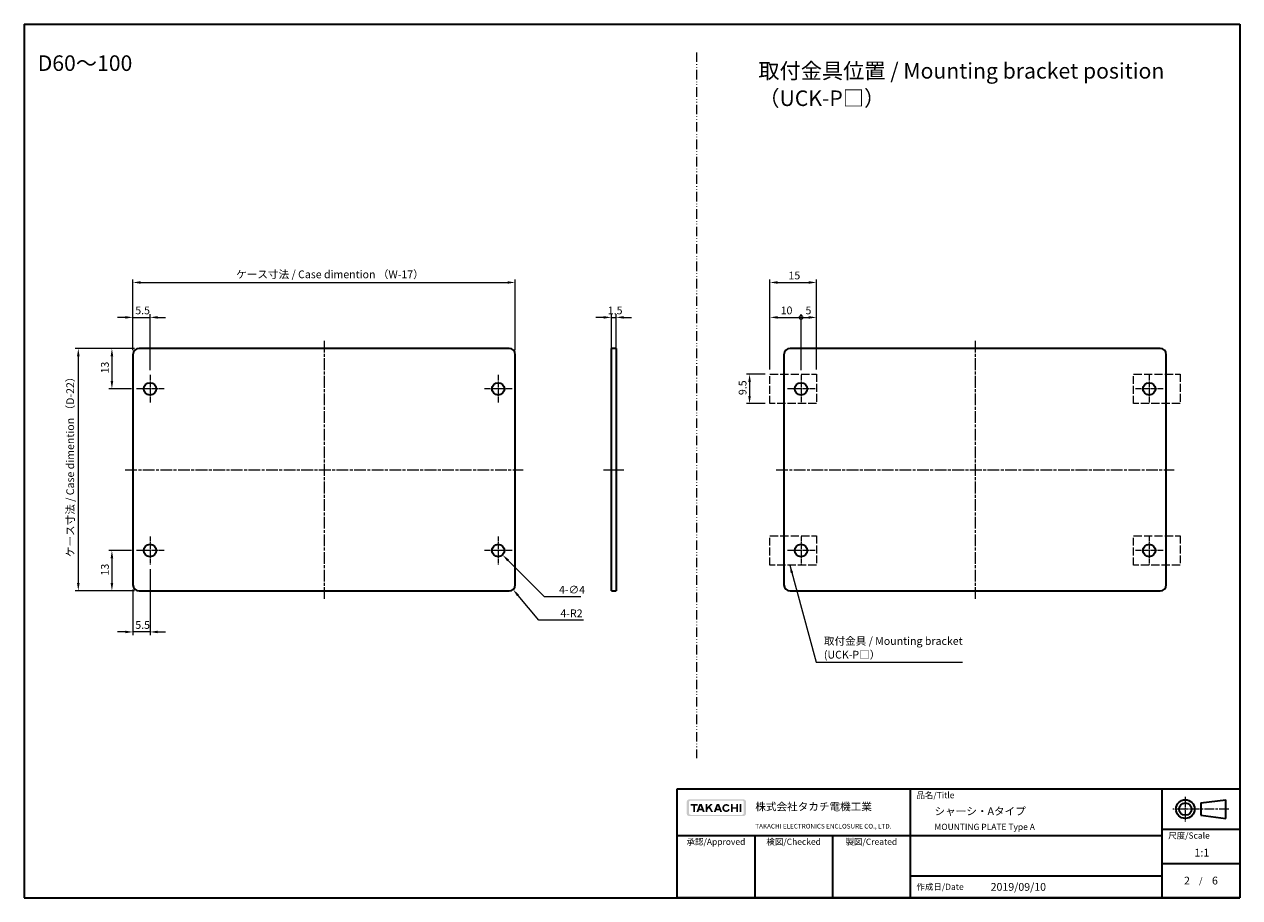
# Model space of a CAD drawing. Units: millimetres. Extents: x 10 to 2862, y 5 to 708.
# Drawn here: x 280 to 671, y 5 to 286 of the extents above; entities that cross this region are included whole.
import ezdxf
from ezdxf.enums import TextEntityAlignment as Align

# ---------------------------------------------------------------- set-up
doc = ezdxf.new("R2010")
doc.units = ezdxf.units.MM
doc.header["$LTSCALE"] = 0.6666666666666666
for name, pattern in [('CHAIN', [0.35429999999999995, 0.2362, -0.0295, 0.0591, -0.0295]), ('DASH_DOUBLE_DOT', [0.43979999999999997, 0.24, -0.06, 0.0098, -0.06, 0.01, -0.06]), ('DASHED', [0.2067, 0.1654, -0.0413])]:
    doc.linetypes.add(name, pattern=pattern)
doc.layers.get('Defpoints').update_dxf_attribs({"lineweight": 25})
for name, color, linetype, lineweight in [('Border (ISO)', 7, 'Continuous', 35), ('Center Mark (ISO)', 131, 'Continuous', 18), ('Centerline (ISO)', 131, 'Continuous', 18), ('Dimension (ISO)', 7, 'Continuous', 18), ('Dimension (ISO) @ 1', 7, 'Continuous', 18), ('Hatch (ISO)', 1, 'Continuous', 18), ('Sketch Geometry (ISO)', 7, 'Continuous', 18), ('Symbol (ISO) @ 1', 7, 'Continuous', 18), ('Title (ISO)', 7, 'Continuous', 35), ('Visible (ISO)', 7, 'Continuous', 35)]:
    doc.layers.add(name, color=color, linetype=linetype, lineweight=lineweight)
doc.styles.add('Note Text (TK)', font='txt')
doc.styles.add('文字スタイル67', font='arial.ttf')
doc.dimstyles.new('Default - Method 1b (TK)', dxfattribs={"dimscale": 0.6666666666666666, "dimtxt": 2.5, "dimasz": 2.5, "dimexe": 1, "dimexo": 1.499999999999999, "dimgap": 1, "dimtad": 1, "dimtoh": 1, "dimrnd": 1e-08, "dimdsep": 46, "dimtxsty": 'Note Text (TK)', "dimcen": 0.09, "dimdle": 5, "dimclrd": 100, "dimclre": 100, "dimclrt": 7, "dimadec": 1, "dimazin": 1, "dimtfac": 1, "dimtmove": 0, "dimatfit": 3, "dimfxl": 1, "dimtolj": 1, "dimlwd": -1, "dimlwe": -1, "dimarcsym": 0})
doc.dimstyles.new('Default - Method 1b (TK)$7', dxfattribs={"dimscale": 0.6666666666666666, "dimtxt": 2.5, "dimasz": 2.5, "dimexe": 1, "dimexo": 1.499999999999999, "dimgap": 1, "dimtad": 1, "dimtoh": 1, "dimrnd": 1e-08, "dimdsep": 46, "dimtxsty": 'Note Text (TK)', "dimcen": 0.09, "dimdle": 5, "dimclrd": 100, "dimclre": 100, "dimclrt": 7, "dimadec": 1, "dimazin": 1, "dimtfac": 1, "dimtmove": 0, "dimatfit": 3, "dimfxl": 1, "dimtolj": 1, "dimlwd": -1, "dimlwe": -1, "dimarcsym": 0})

# ---------------------------------------------------------------- blocks, each defined once
blk = doc.blocks.new('図面枠 tk図枠')
at = {"layer": 'Border (ISO)'}
for p, q in [((14.49999999999999, 289), (405.4999999999999, 289)), ((14.49999999999999, 289), (14.50000000000001, 8.000000000000007)), ((405.4999999999999, 289), (405.4999999999999, 8.000000000000007)), ((14.50000000000001, 8.000000000000007), (405.4999999999999, 8.000000000000007))]:
    blk.add_line(p, q, dxfattribs=at)
blk = doc.blocks.new('表題欄 tk表題欄')
at = {"layer": 'Hatch (ISO)'}
h = blk.add_hatch(color=256, dxfattribs=at)
edge = h.paths.add_edge_path(flags=0)
edge.add_arc((95.57537688673352, 236.2990653650367), 0.5958259999999996, 269.9999999999897, 360)
edge.add_line((96.17120288673351, 236.2990653650368), (96.17120288673348, 239.7107813650365))
edge.add_arc((95.5753768867335, 239.7107813650366), 0.5958259999999996, 0, 90.0000000000068)
edge.add_line((95.57537688673342, 240.3066073650366), (79.13710888673356, 240.3066073650366))
edge.add_arc((79.13710888673353, 239.7107813650366), 0.5958259999999996, 89.99999999999744, 180)
edge.add_line((78.54128288673353, 239.7107813650365), (78.54128288673331, 236.2990653650368))
edge.add_arc((79.13710888673332, 236.2990653650365), 0.5958259999999996, 180, 270.0000000000231)
edge.add_line((79.13710888673356, 235.7032393650365), (95.57537688673342, 235.7032393650367))
edge = h.paths.add_edge_path()
edge.add_line((77.83935088673357, 239.9556413650366), (77.83935088673357, 236.0542053650368))
edge.add_arc((78.54128288673346, 236.0542053650367), 0.7019319999998935, 180, 270.0000000000087)
edge.add_line((78.54128288673357, 235.3522733650368), (96.17120288673352, 235.3522733650368))
edge.add_arc((96.17120288673351, 236.0542053650367), 0.7019319999998921, 270, 360)
edge.add_line((96.8731348867334, 236.0542053650368), (96.87313488673352, 239.9556413650366))
edge.add_arc((96.1712028867336, 239.9556413650367), 0.7019319999998921, 0, 90.00000000000873)
edge.add_line((96.17120288673348, 240.6575733650367), (78.54128288673357, 240.6575733650366))
edge.add_arc((78.54128288673357, 239.9556413650366), 0.7019319999999984, 90, 180)
for points in [[(79.07181288673355, 239.1476033650369), (79.07181288673355, 238.6578833650367), (79.92066088673353, 238.6578833650367), (79.92066088673353, 236.6581933650368), (80.50832488673353, 236.6581933650368), (80.50832488673353, 238.6578833650367), (81.35717288673355, 238.6578833650367), (81.35717288673355, 239.1476033650369)], [(85.68407849525303, 236.6581933650368), (84.9434673993943, 237.8918698287545), (84.41792288673358, 237.3246628822781), (84.41792288673358, 236.6581933650368), (83.89555488673355, 236.6581933650368), (83.89555488673355, 239.1476033650369), (84.41792288673358, 239.1476033650369), (84.41792288673358, 238.0993979968839), (85.38913556809511, 239.1476033650369), (86.10696490847272, 239.1476033650369), (85.31925422435492, 238.2974470774499), (86.30334488673353, 236.6581933650368)], [(92.09142939614459, 239.1476033650369), (92.09142939614459, 236.6581933650368), (92.60971639614465, 236.6581933650368), (92.60971639614465, 237.6580383650368), (93.76872039614462, 237.6580383650368), (93.76872039614462, 236.6581933650368), (94.28700739614459, 236.6581933650368), (94.28700739614459, 239.1476033650369), (93.76872039614462, 239.1476033650369), (93.76872039614462, 238.1477583650367), (92.60971639614465, 238.1477583650367), (92.60971639614465, 239.1476033650369)], [(94.84202339614467, 239.1476033650369), (94.84202339614467, 236.6581933650368), (95.36439139614473, 236.6581933650368), (95.36439139614473, 239.1476033650369)]]:
    blk.add_hatch(color=256, dxfattribs=at).paths.add_polyline_path(points)
h = blk.add_hatch(color=256, dxfattribs=at)
h.paths.add_polyline_path([(82.59020695886475, 237.7110913650368), (81.95242681460243, 237.7110913650368), (82.27131688673356, 238.5794973650367)], flags=0)
h.paths.add_polyline_path([(82.77903014574996, 237.1968853650368), (81.76360362771717, 237.1968853650368), (81.56578886050404, 236.6581933650368), (80.94907288673355, 236.6581933650368), (81.86321688673357, 239.1476033650369), (82.67941688673353, 239.1476033650369), (83.59356088673351, 236.6581933650368), (82.97684491296302, 236.6581933650368)])
h = blk.add_hatch(color=256, dxfattribs=at)
h.paths.add_polyline_path([(87.52707281460246, 237.7110913650368), (88.16485295886469, 237.7110913650368), (87.84596288673359, 238.5794973650367)], flags=0)
h.paths.add_polyline_path([(87.14043486050403, 236.6581933650368), (87.3382496277172, 237.1968853650368), (88.35367614574989, 237.1968853650368), (88.551490912963, 236.6581933650368), (89.16820688673343, 236.6581933650368), (88.25406288673352, 239.1476033650369), (87.43786288673356, 239.1476033650369), (86.52371888673358, 236.6581933650368)])
h = blk.add_hatch(color=256, dxfattribs=at)
edge = h.paths.add_edge_path()
edge.add_arc((90.52309888673334, 237.9028983650369), 1.273272000000011, 38.55054079078439, 336.5820184016556)
edge.add_line((91.69149139614446, 237.3968543650369), (91.17255542714857, 237.6216113977801))
edge.add_ellipse((90.52309888673352, 237.9028983650369), major_axis=(0, -0.7998759999999119), ratio=0.8673469387756529, start_angle=128.5505407907963, end_angle=426.582018401653, ccw=False)
edge.add_line((91.09381514418376, 238.3576891122095), (91.51887237036831, 238.6964075050431))
at = {"layer": 'Title (ISO)'}
for p, q in [((74.70882392282105, 244.052739026017), (255.7088239228211, 244.052739026017)), ((74.70882392282105, 209.052739026017), (74.70882392282105, 244.052739026017)), ((149.7088239228211, 244.052739026017), (149.7088239228211, 209.052739026017)), ((230.7088239228211, 244.052739026017), (230.7088239228211, 209.052739026017)), ((255.7088239228211, 244.052739026017), (255.7088239228211, 209.052739026017)), ((243.2088239228211, 239.552739026017), (251.2088239228211, 240.5527390260171)), ((243.2088239228211, 239.552739026017), (243.2088239228211, 235.552739026017)), ((251.2088239228211, 234.552739026017), (251.2088239228211, 240.5527390260171)), ((243.2088239228211, 235.552739026017), (251.2088239228211, 234.552739026017)), ((230.7088239228211, 231.052739026017), (255.7088239228211, 231.052739026017)), ((74.70882392282105, 229.052739026017), (230.7088239228211, 229.052739026017)), ((99.70882392282108, 229.052739026017), (99.70882392282108, 209.052739026017)), ((124.708823922821, 229.052739026017), (124.708823922821, 209.052739026017)), ((230.7088239228211, 220.052739026017), (255.7088239228211, 220.052739026017)), ((149.7088239228211, 216.052739026017), (230.7088239228211, 216.052739026017)), ((255.7088239228211, 209.052739026017), (74.70882392282105, 209.052739026017))]:
    blk.add_line(p, q, dxfattribs=at)
at = {"layer": 'Title (ISO)', "color": 4, "linetype": 'CHAIN', "lineweight": 18, "ltscale": 8.889559745788574}
blk.add_line((238.2088239228211, 241.552739026017), (238.2088239228211, 233.552739026017), dxfattribs=at)
at = {"layer": 'Title (ISO)', "color": 4, "linetype": 'CHAIN', "lineweight": 18, "ltscale": 20.00163269042969}
blk.add_line((252.2088239228211, 237.552739026017), (234.2088239228211, 237.552739026017), dxfattribs=at)
at = {"layer": 'Title (ISO)'}
for radius in [3, 2]:
    blk.add_circle((238.2088239228211, 237.552739026017), radius, dxfattribs=at)
at = {"layer": 'Title (ISO)', "color": 1, "char_height": 2.000000029802322, "line_spacing_factor": 1.5, "style": 'Note Text (TK)'}
for s, insert, attachment_point in [('\\fＭＳ Ｐゴシック|b0|i0;\\H2.0000;品名/Title', (151.708823922821, 242.052739026017), 4), ('\\fＭＳ Ｐゴシック|b0|i0;\\H2.0000;承認/Approved', (87.20882392282108, 227.052739026017), 5), ('\\fＭＳ Ｐゴシック|b0|i0;\\H2.0000;検図/Checked', (112.208823922821, 227.052739026017), 5), ('\\fＭＳ Ｐゴシック|b0|i0;\\H2.0000;製図/Created', (137.2088239228211, 227.052739026017), 5), ('\\fＭＳ Ｐゴシック|b0|i0;\\H2.0000;尺度/Scale', (232.7088239228211, 229.052739026017), 4), ('\\fＭＳ Ｐゴシック|b0|i0;\\H2.0000;作成日/Date', (151.708823922821, 212.552739026017), 4)]:
    blk.add_mtext(s, dxfattribs=dict(at, insert=insert, attachment_point=attachment_point))
at = {"layer": 'Title (ISO)', "color": 7, "line_spacing_factor": 1.5, "style": 'Note Text (TK)'}
for s, insert, char_height, attachment_point in [('株式会社タカチ電機工業', (99.87313488673345, 238.052739026017), 2.5, 4), ('\\fArial|b0|i0;\\H1.4986;TAKACHI ELECTRONICS ENCLOSURE CO., LTD.', (99.87313488673342, 232.052739026017), 1.49859994649887, 4), ('\\fＭＳ Ｐゴシック|b0|i0;\\H2.0000;/', (243.2088239228211, 214.552739026017), 2.000000029802322, 5)]:
    blk.add_mtext(s, dxfattribs=dict(at, insert=insert, char_height=char_height, attachment_point=attachment_point))
at = {"layer": 'Title (ISO)', "color": 7}
for tag, p, height, style in [('<品名>_001', (157.5383693773665, 235.6322844805625), 2.5, 'Note Text (TK)'), ('<Title>_001', (157.5014569347379, 230.8290009524767), 2.000000029802322, '文字スタイル67'), ('<ページ_No.>_001', (237.9488807410029, 213.302739026017), 2.5, 'Note Text (TK)'), ('<総ページ数>_001', (246.7997330137301, 213.302739026017), 2.5, 'Note Text (TK)'), ('作成日_001', (175.5895057410029, 211.2814322078352), 2.5, 'Note Text (TK)')]:
    blk.add_attdef(tag, p, '', height=height, dxfattribs=dict(at, style=style))
at = {"layer": 'Title (ISO)', "color": 7, "style": 'Note Text (TK)'}
blk.add_attdef('<尺度>', text='', height=2.5, dxfattribs=at).set_placement((243.2088239228211, 223.5527390260171), align=Align.MIDDLE_CENTER)
blk = doc.blocks.new('*D30')
at = {"layer": 'Defpoints', "color": 0}
for p in [(320.7877759497618, 192.0359089497708), (315.2877759497617, 180.0359089497709), (320.7877759497618, 173.5359089497709)]:
    blk.add_point(p, dxfattribs=at)
at = {"layer": 'Dimension (ISO)', "color": 100}
for p, q in [((312.7877759497617, 192.0359089497708), (310.2877759497618, 192.0359089497708)), ((315.2877759497617, 181.5359089497709), (315.2877759497617, 193.0359089497708)), ((315.2877759497617, 192.0359089497708), (320.7877759497618, 192.0359089497708)), ((320.7877759497618, 175.0359089497709), (320.7877759497618, 193.0359089497708)), ((323.2877759497618, 192.0359089497708), (325.7877759497618, 192.0359089497708))]:
    blk.add_line(p, q, dxfattribs=at)
for points in [[(312.7877759497617, 192.4525756164375), (312.7877759497617, 191.6192422831042), (315.2877759497617, 192.0359089497708)], [(323.2877759497618, 192.4525756164375), (323.2877759497618, 191.6192422831042), (320.7877759497618, 192.0359089497708)]]:
    blk.add_solid(points, dxfattribs=at)
at = {"layer": 'Dimension (ISO)', "color": 7, "insert": (316.0349350406709, 194.2859089497708), "char_height": 2.5, "attachment_point": 4, "style": 'Note Text (TK)'}
blk.add_mtext('\\A1;5.5', dxfattribs=at)
blk = doc.blocks.new('*D31')
at = {"layer": 'Defpoints', "color": 0}
for p in [(317.2877759497617, 182.0359089497708), (308.5185778862087, 169.0359089497709), (316.2877759497618, 169.0359089497709)]:
    blk.add_point(p, dxfattribs=at)
at = {"layer": 'Dimension (ISO)', "color": 100}
for p, q in [((315.7877759497617, 182.0359089497708), (307.5185778862087, 182.0359089497708)), ((308.5185778862087, 179.5359089497708), (308.5185778862087, 171.5359089497709)), ((314.7877759497618, 169.0359089497709), (307.5185778862087, 169.0359089497709))]:
    blk.add_line(p, q, dxfattribs=at)
for points in [[(308.101911219542, 179.5359089497708), (308.9352445528754, 179.5359089497708), (308.5185778862087, 182.0359089497708)], [(308.101911219542, 171.5359089497709), (308.9352445528754, 171.5359089497709), (308.5185778862087, 169.0359089497709)]]:
    blk.add_solid(points, dxfattribs=at)
at = {"layer": 'Dimension (ISO)', "color": 7, "insert": (306.2685778862087, 174.0018180406799), "char_height": 2.5, "attachment_point": 4, "rotation": 90, "style": 'Note Text (TK)'}
blk.add_mtext('\\A1;13', dxfattribs=at)
blk = doc.blocks.new('*D32')
at = {"layer": 'Defpoints', "color": 0}
for p in [(316.2877759497618, 117.0359089497708), (308.5185778862087, 104.0359089497709), (317.2877759497618, 104.0359089497709)]:
    blk.add_point(p, dxfattribs=at)
at = {"layer": 'Dimension (ISO)', "color": 100}
for p, q in [((314.7877759497618, 117.0359089497708), (307.5185778862087, 117.0359089497708)), ((308.5185778862087, 114.5359089497709), (308.5185778862087, 106.5359089497709)), ((315.7877759497618, 104.0359089497709), (307.5185778862087, 104.0359089497709))]:
    blk.add_line(p, q, dxfattribs=at)
for points in [[(308.101911219542, 114.5359089497709), (308.9352445528754, 114.5359089497709), (308.5185778862087, 117.0359089497708)], [(308.101911219542, 106.5359089497709), (308.9352445528754, 106.5359089497709), (308.5185778862087, 104.0359089497709)]]:
    blk.add_solid(points, dxfattribs=at)
at = {"layer": 'Dimension (ISO)', "color": 7, "insert": (306.2685778862087, 109.00181804068), "char_height": 2.5, "attachment_point": 4, "rotation": 90, "style": 'Note Text (TK)'}
blk.add_mtext('\\A1;13', dxfattribs=at)
blk = doc.blocks.new('*D33')
at = {"layer": 'Defpoints', "color": 0}
for p in [(320.7877759497618, 112.5359089497709), (315.2877759497618, 106.0359089497709), (315.2877759497618, 90.83005281327434)]:
    blk.add_point(p, dxfattribs=at)
at = {"layer": 'Dimension (ISO)', "color": 100}
for p, q in [((320.7877759497618, 111.0359089497709), (320.7877759497618, 89.83005281327434)), ((315.2877759497618, 104.5359089497709), (315.2877759497618, 89.83005281327434)), ((312.7877759497618, 90.83005281327434), (310.2877759497618, 90.83005281327434)), ((320.7877759497618, 90.83005281327434), (315.2877759497618, 90.83005281327434)), ((323.2877759497618, 90.83005281327434), (325.7877759497618, 90.83005281327434))]:
    blk.add_line(p, q, dxfattribs=at)
for points in [[(312.7877759497618, 91.246719479941), (312.7877759497618, 90.41338614660766), (315.2877759497618, 90.83005281327434)], [(323.2877759497618, 91.246719479941), (323.2877759497618, 90.41338614660766), (320.7877759497618, 90.83005281327434)]]:
    blk.add_solid(points, dxfattribs=at)
at = {"layer": 'Dimension (ISO)', "color": 7, "insert": (316.0349350406709, 93.08005281327434), "char_height": 2.5, "attachment_point": 4, "style": 'Note Text (TK)'}
blk.add_mtext('\\A1;5.5', dxfattribs=at)
blk = doc.blocks.new('*D34')
at = {"layer": 'Defpoints', "color": 0}
for p in [(317.2877759497617, 182.0359089497708), (297.7067140138331, 104.0359089497709), (317.2877759497618, 104.0359089497709)]:
    blk.add_point(p, dxfattribs=at)
at = {"layer": 'Dimension (ISO)', "color": 100}
for p, q in [((315.7877759497617, 182.0359089497708), (296.7067140138332, 182.0359089497708)), ((297.7067140138331, 179.5359089497708), (297.7067140138331, 106.5359089497709)), ((315.7877759497618, 104.0359089497709), (296.7067140138331, 104.0359089497709))]:
    blk.add_line(p, q, dxfattribs=at)
for points in [[(297.2900473471664, 179.5359089497708), (298.1233806804998, 179.5359089497708), (297.7067140138331, 182.0359089497708)], [(297.2900473471664, 106.5359089497709), (298.1233806804998, 106.5359089497709), (297.7067140138331, 104.0359089497709)]]:
    blk.add_solid(points, dxfattribs=at)
at = {"layer": 'Dimension (ISO)', "color": 7, "insert": (295.0944981047422, 114.1367612224981), "char_height": 2.5, "attachment_point": 4, "rotation": 90, "style": 'Note Text (TK)'}
blk.add_mtext('\\A1; ケース寸法 / Case dimention （D-22）', dxfattribs=at)
blk = doc.blocks.new('*D161')
at = {"layer": 'Defpoints', "color": 0}
for p in [(438.2877759497618, 203.2734249872963), (315.2877759497617, 180.0359089497709), (438.2877759497618, 180.0359089497709)]:
    blk.add_point(p, dxfattribs=at)
at = {"layer": 'Dimension (ISO)', "color": 100}
for p, q in [((315.2877759497617, 181.5359089497709), (315.2877759497617, 204.2734249872963)), ((438.2877759497618, 181.5359089497709), (438.2877759497618, 204.2734249872963)), ((317.7877759497617, 203.2734249872963), (435.7877759497617, 203.2734249872963))]:
    blk.add_line(p, q, dxfattribs=at)
for points in [[(317.7877759497617, 203.690091653963), (317.7877759497617, 202.8567583206297), (315.2877759497617, 203.2734249872963)], [(435.7877759497617, 203.690091653963), (435.7877759497617, 202.8567583206297), (438.2877759497618, 203.2734249872963)]]:
    blk.add_solid(points, dxfattribs=at)
at = {"layer": 'Dimension (ISO)', "color": 7, "insert": (347.7181736770345, 205.8856408963872), "char_height": 2.5, "attachment_point": 4, "style": 'Note Text (TK)'}
blk.add_mtext('\\A1; ケース寸法 / Case dimention （W-17）', dxfattribs=at)
blk = doc.blocks.new('*D36')
at = {"layer": 'Defpoints', "color": 0}
for p in [(431.3735623873879, 118.4501225121433), (434.2019895121346, 115.6216953873976)]:
    blk.add_point(p, dxfattribs=at)
at = {"layer": 'Dimension (ISO)', "color": 100}
for p, q in [((432.6977759497615, 117.0359089497705), (432.8777759497613, 117.0359089497705)), ((432.7877759497614, 116.9459089497705), (432.7877759497614, 117.1259089497705)), ((447.6557126940511, 102.1679722054854), (435.9697564651013, 113.8539284344315)), ((459.3791757227211, 102.1679722054854), (447.6557126940511, 102.1679722054854))]:
    blk.add_line(p, q, dxfattribs=at)
blk.add_solid([(436.2643842905956, 114.148556259926), (435.675128639607, 113.5593006089371), (434.2019895121346, 115.6216953873976)], dxfattribs=at)
at = {"layer": 'Dimension (ISO)', "color": 7, "insert": (452.3479257227212, 104.4179722054854), "char_height": 2.5, "attachment_point": 4, "style": 'Note Text (TK)'}
blk.add_mtext('\\A1;4-∅4', dxfattribs=at)
blk = doc.blocks.new('*D37')
at = {"layer": 'Defpoints', "color": 0}
for p in [(436.2877759497618, 106.0359089497709), (437.5667750771186, 104.4983260309596)]:
    blk.add_point(p, dxfattribs=at)
at = {"layer": 'Dimension (ISO)', "color": 100}
for p, q in [((445.8185248789515, 94.57826488766214), (439.1655239863146, 102.5763473824453)), ((460.2181102366198, 94.57826488766219), (445.8185248789515, 94.57826488766214))]:
    blk.add_line(p, q, dxfattribs=at)
blk.add_solid([(439.4858537610669, 102.842805533978), (438.8451942115621, 102.3098892309127), (437.5667750771186, 104.4983260309596)], dxfattribs=at)
at = {"layer": 'Dimension (ISO)', "color": 7, "insert": (452.8033375093472, 96.8282648876621), "char_height": 2.5, "attachment_point": 4, "style": 'Note Text (TK)'}
blk.add_mtext('\\A1;4-R2', dxfattribs=at)
blk = doc.blocks.new('*D38')
at = {"layer": 'Defpoints', "color": 0}
for p in [(470.6978554726058, 192.0359089497708), (469.1978554726058, 180.0359089497709), (470.6978554726058, 180.0359089497709)]:
    blk.add_point(p, dxfattribs=at)
at = {"layer": 'Dimension (ISO)', "color": 100}
for p, q in [((466.6978554726058, 192.0359089497708), (464.1978554726058, 192.0359089497708)), ((469.1978554726058, 181.5359089497709), (469.1978554726058, 193.0359089497708)), ((469.1978554726058, 192.0359089497708), (470.6978554726058, 192.0359089497708)), ((470.6978554726058, 181.5359089497709), (470.6978554726058, 193.0359089497708)), ((473.1978554726058, 192.0359089497708), (475.6978554726059, 192.0359089497708))]:
    blk.add_line(p, q, dxfattribs=at)
for points in [[(466.6978554726058, 192.4525756164375), (466.6978554726058, 191.6192422831042), (469.1978554726058, 192.0359089497708)], [(473.1978554726058, 192.4525756164375), (473.1978554726058, 191.6192422831042), (470.6978554726058, 192.0359089497708)]]:
    blk.add_solid(points, dxfattribs=at)
at = {"layer": 'Dimension (ISO)', "color": 7, "insert": (468.0444463816967, 194.2859089497708), "char_height": 2.5, "attachment_point": 4, "style": 'Note Text (TK)'}
blk.add_mtext('\\A1;1.5', dxfattribs=at)
blk = doc.blocks.new('_DotSmall')
at = {"color": 0, "linetype": 'ByBlock', "const_width": 0.5}
blk.add_lwpolyline([(-0.0625, 0, 1), (0.0625, 0, 1)], format="xyb", close=True, dxfattribs=at)
blk = doc.blocks.new('*D39')
at = {"layer": 'Defpoints', "color": 0}
for p in [(530.2162176430601, 192.0359089497708), (520.2162176430602, 173.7859089497709), (530.2162176430601, 173.5359089497709)]:
    blk.add_point(p, dxfattribs=at)
at = {"layer": 'Dimension (ISO)', "color": 100}
for p, q in [((520.2162176430602, 175.2859089497709), (520.2162176430602, 193.0359089497708)), ((522.7162176430602, 192.0359089497708), (530.2162176430601, 192.0359089497708)), ((530.2162176430601, 175.0359089497709), (530.2162176430601, 193.0359089497708))]:
    blk.add_line(p, q, dxfattribs=at)
blk.add_solid([(522.7162176430602, 192.4525756164375), (522.7162176430602, 191.6192422831042), (520.2162176430602, 192.0359089497708)], dxfattribs=at)
at = {"layer": 'Dimension (ISO)', "color": 100, "xscale": 2.5, "yscale": 2.5, "zscale": 2.5}
blk.add_blockref('_DotSmall', (530.2162176430601, 192.0359089497708), dxfattribs=at)
at = {"layer": 'Dimension (ISO)', "color": 7, "insert": (523.6537176430601, 194.2859089497708), "char_height": 2.5, "attachment_point": 4, "style": 'Note Text (TK)'}
blk.add_mtext('\\A1;10', dxfattribs=at)
blk = doc.blocks.new('*D40')
at = {"layer": 'Defpoints', "color": 0}
for p in [(535.2162176430602, 192.0333844503896), (530.2162176430601, 173.5359089497709), (535.2162176430602, 173.7859089497709)]:
    blk.add_point(p, dxfattribs=at)
at = {"layer": 'Dimension (ISO)', "color": 100}
for p, q in [((530.2162176430601, 175.0359089497709), (530.2162176430601, 193.0333844503896)), ((530.2162176430601, 192.0333844503896), (532.7162176430602, 192.0333844503896)), ((535.2162176430602, 175.2859089497709), (535.2162176430602, 193.0333844503896))]:
    blk.add_line(p, q, dxfattribs=at)
blk.add_solid([(532.7162176430602, 192.4500511170563), (532.7162176430602, 191.616717783723), (535.2162176430602, 192.0333844503896)], dxfattribs=at)
at = {"layer": 'Dimension (ISO)', "color": 100, "xscale": 2.5, "yscale": 2.5, "zscale": 2.5, "rotation": 180}
blk.add_blockref('_DotSmall', (530.2162176430601, 192.0333844503896), dxfattribs=at)
at = {"layer": 'Dimension (ISO)', "color": 7, "insert": (531.6503261235387, 194.2833844503896), "char_height": 2.5, "attachment_point": 4, "style": 'Note Text (TK)'}
blk.add_mtext('\\A1;5', dxfattribs=at)
blk = doc.blocks.new('*D41')
at = {"layer": 'Defpoints', "color": 0}
for p in [(535.2162176430602, 203.2734249872963), (520.2162176430602, 173.7859089497709), (535.2162176430602, 173.7859089497709)]:
    blk.add_point(p, dxfattribs=at)
at = {"layer": 'Dimension (ISO)', "color": 100}
for p, q in [((520.2162176430602, 175.2859089497709), (520.2162176430602, 204.2734249872963)), ((535.2162176430602, 175.2859089497709), (535.2162176430602, 204.2734249872963)), ((522.7162176430602, 203.2734249872963), (532.7162176430602, 203.2734249872963))]:
    blk.add_line(p, q, dxfattribs=at)
for points in [[(522.7162176430602, 203.690091653963), (522.7162176430602, 202.8567583206297), (520.2162176430602, 203.2734249872963)], [(532.7162176430602, 203.690091653963), (532.7162176430602, 202.8567583206297), (535.2162176430602, 203.2734249872963)]]:
    blk.add_solid(points, dxfattribs=at)
at = {"layer": 'Dimension (ISO)', "color": 7, "insert": (526.1821267339692, 205.5234249872963), "char_height": 2.5, "attachment_point": 4, "style": 'Note Text (TK)'}
blk.add_mtext('\\A1;15', dxfattribs=at)
blk = doc.blocks.new('*D42')
at = {"layer": 'Defpoints', "color": 0}
for p in [(520.2162176430602, 173.7859089497709), (513.6562786533922, 164.2859089497709), (520.2162176430602, 164.2859089497709)]:
    blk.add_point(p, dxfattribs=at)
at = {"layer": 'Dimension (ISO)', "color": 100}
for p, q in [((518.7162176430602, 173.7859089497709), (512.6562786533923, 173.7859089497709)), ((513.6562786533922, 171.2859089497709), (513.6562786533922, 166.7859089497709)), ((518.7162176430602, 164.2859089497709), (512.6562786533923, 164.2859089497709))]:
    blk.add_line(p, q, dxfattribs=at)
for points in [[(513.2396119867255, 171.2859089497709), (514.0729453200589, 171.2859089497709), (513.6562786533922, 173.7859089497709)], [(513.2396119867255, 166.7859089497709), (514.0729453200589, 166.7859089497709), (513.6562786533922, 164.2859089497709)]]:
    blk.add_solid(points, dxfattribs=at)
at = {"layer": 'Dimension (ISO)', "color": 7, "insert": (511.4062786533922, 167.0401703134073), "char_height": 2.5, "attachment_point": 4, "rotation": 90, "style": 'Note Text (TK)'}
blk.add_mtext('\\A1;9.5', dxfattribs=at)

msp = doc.modelspace()

# ---------------------------------------------------------------- linework, layer by layer
at = {"layer": 'Center Mark (ISO)', "linetype": 'CHAIN', "ltscale": 10.00076675415039}
for p, q in [((320.7877759497618, 173.5359089497709), (320.7877759497618, 164.5359089497709)), ((432.7877759497617, 173.5359089497709), (432.7877759497617, 164.5359089497709)), ((530.2162176430601, 173.5359089497709), (530.2162176430601, 164.5359089497709)), ((642.2162176430601, 173.5359089497709), (642.2162176430601, 164.5359089497709)), ((325.2877759497618, 169.0359089497709), (316.2877759497618, 169.0359089497709)), ((437.2877759497618, 169.0359089497709), (428.2877759497617, 169.0359089497709)), ((534.7162176430601, 169.0359089497709), (525.7162176430601, 169.0359089497709)), ((646.7162176430601, 169.0359089497709), (637.7162176430601, 169.0359089497709)), ((320.7877759497618, 121.5359089497708), (320.7877759497618, 112.5359089497709)), ((432.7877759497617, 121.5359089497708), (432.7877759497617, 112.5359089497709)), ((530.2162176430601, 121.5359089497708), (530.2162176430601, 112.5359089497709)), ((642.2162176430601, 121.5359089497708), (642.2162176430601, 112.5359089497709)), ((325.2877759497618, 117.0359089497708), (316.2877759497618, 117.0359089497708)), ((437.2877759497618, 117.0359089497708), (428.2877759497617, 117.0359089497708)), ((534.7162176430601, 117.0359089497708), (525.7162176430601, 117.0359089497708)), ((646.7162176430601, 117.0359089497708), (637.7162176430601, 117.0359089497708))]:
    msp.add_line(p, q, dxfattribs=at)
at = {"layer": 'Centerline (ISO)', "linetype": 'CHAIN', "ltscale": 23.99096870422363}
for p, q in [((376.7877759497618, 184.5359089497708), (376.7877759497618, 101.5359089497709)), ((586.2162176430602, 184.5359089497708), (586.2162176430602, 101.5359089497709)), ((312.7877759497618, 143.0359089497709), (440.7877759497617, 143.0359089497709)), ((522.2162176430601, 143.0359089497709), (650.2162176430601, 143.0359089497709))]:
    msp.add_line(p, q, dxfattribs=at)
at = {"layer": 'Centerline (ISO)', "linetype": 'CHAIN', "ltscale": 7.222748279571533}
msp.add_line((466.6978554726058, 143.0359089497709), (473.1978554726058, 143.0359089497709), dxfattribs=at)
at = {"layer": 'Sketch Geometry (ISO)', "color": 131, "linetype": 'DASH_DOUBLE_DOT', "lineweight": 18, "ltscale": 19.12056922912597}
msp.add_line((496.6211518967388, 277.2806580128762), (496.6211518967388, 50.23154112302393), dxfattribs=at)
at = {"layer": 'Sketch Geometry (ISO)', "color": 211, "linetype": 'DASHED', "lineweight": 18, "ltscale": 24.18964767456055}
for p, q in [((520.2162176430602, 173.7859089497709), (535.2162176430602, 173.7859089497709)), ((637.2162176430602, 173.7859089497709), (652.2162176430602, 173.7859089497709)), ((535.2162176430602, 164.2859089497709), (520.2162176430602, 164.2859089497709)), ((652.2162176430602, 164.2859089497709), (637.2162176430602, 164.2859089497709)), ((520.2162176430602, 121.7859089497709), (535.2162176430602, 121.7859089497709)), ((637.2162176430602, 121.7859089497709), (652.2162176430602, 121.7859089497709)), ((535.2162176430602, 112.2859089497709), (520.2162176430602, 112.2859089497709)), ((652.2162176430602, 112.2859089497708), (637.2162176430602, 112.2859089497708))]:
    msp.add_line(p, q, dxfattribs=at)
at = {"layer": 'Sketch Geometry (ISO)', "color": 211, "linetype": 'DASHED', "lineweight": 18, "ltscale": 22.98016357421875}
for p, q in [((520.2162176430602, 164.2859089497709), (520.2162176430602, 173.7859089497709)), ((535.2162176430602, 173.7859089497709), (535.2162176430602, 164.2859089497709)), ((637.2162176430602, 164.2859089497709), (637.2162176430602, 173.7859089497709)), ((652.2162176430602, 173.7859089497709), (652.2162176430602, 164.2859089497709)), ((520.2162176430602, 112.2859089497709), (520.2162176430602, 121.7859089497709)), ((535.2162176430602, 121.7859089497709), (535.2162176430602, 112.2859089497709)), ((637.2162176430602, 112.2859089497708), (637.2162176430602, 121.7859089497709)), ((652.2162176430602, 121.7859089497709), (652.2162176430602, 112.2859089497708))]:
    msp.add_line(p, q, dxfattribs=at)
at = {"layer": 'Visible (ISO)'}
for p, q in [((315.2877759497617, 180.0359089497709), (315.2877759497618, 106.0359089497709)), ((436.2877759497617, 182.0359089497708), (317.2877759497617, 182.0359089497708)), ((438.2877759497618, 106.0359089497709), (438.2877759497618, 180.0359089497709)), ((469.1978554726058, 180.0359089497709), (469.1978554726052, 182.0359089497708)), ((470.6978554726052, 182.0359089497708), (469.1978554726052, 182.0359089497708)), ((469.1978554726058, 106.0359089497709), (469.1978554726058, 180.0359089497709)), ((470.6978554726052, 182.0359089497708), (470.6978554726058, 180.0359089497709)), ((470.6978554726058, 180.0359089497709), (470.6978554726058, 106.0359089497709)), ((524.7162176430602, 180.0359089497709), (524.7162176430602, 106.0359089497709)), ((645.7162176430601, 182.0359089497708), (526.7162176430601, 182.0359089497708)), ((647.7162176430602, 106.0359089497709), (647.7162176430602, 180.0359089497709)), ((469.1978554726052, 104.0359089497709), (469.1978554726058, 106.0359089497709)), ((470.6978554726058, 106.0359089497709), (470.6978554726052, 104.0359089497709)), ((317.2877759497618, 104.0359089497709), (436.2877759497617, 104.0359089497709)), ((469.1978554726052, 104.0359089497709), (470.6978554726052, 104.0359089497709)), ((526.7162176430601, 104.0359089497709), (645.7162176430601, 104.0359089497709))]:
    msp.add_line(p, q, dxfattribs=at)
for centre in [(320.7877759497618, 169.0359089497709), (432.7877759497617, 169.0359089497709), (530.2162176430601, 169.0359089497709), (642.2162176430601, 169.0359089497709), (320.7877759497618, 117.0359089497708), (432.7877759497617, 117.0359089497708), (530.2162176430601, 117.0359089497708), (642.2162176430601, 117.0359089497708)]:
    msp.add_circle(centre, 2, dxfattribs=at)
for centre, radius, start, end in [((317.2877759497617, 180.0359089497709), 2.00000000000001, 90, 180), ((436.2877759497617, 180.0359089497709), 2.000000000000001, 0, 90), ((526.7162176430601, 180.0359089497709), 2.00000000000001, 90, 180), ((645.7162176430601, 180.0359089497709), 2.000000000000001, 0, 90), ((317.2877759497618, 106.0359089497709), 2.000000000000001, 180, 270), ((436.2877759497617, 106.0359089497708), 1.999999999999992, 270, 0), ((526.7162176430601, 106.0359089497709), 2.000000000000001, 180, 270), ((645.7162176430601, 106.0359089497708), 1.999999999999992, 270, 0)]:
    msp.add_arc(centre, radius, start, end, dxfattribs=at)

# ---------------------------------------------------------------- block references
msp.add_blockref('図面枠 tk図枠', (265.8333332334497, -2.666666413113636))
ref = msp.add_blockref('表題欄 tk表題欄', (415.6245093106286, -203.7194054391306))
ref.add_attrib('<品名>_001', 'シャーシ・Aタイプ', (573.1628786879952, 31.91287904143183), dxfattribs={"layer": 'Title (ISO)', "color": 7, "height": 2.5, "style": 'Note Text (TK)'})
ref.add_attrib('<尺度>_001', '1:1', (656.7949809607226, 18.58333358688639), dxfattribs={"layer": 'Title (ISO)', "color": 7, "height": 2.5, "style": 'Note Text (TK)'})
ref.add_attrib('作成日_001', '2019/09/10', (591.2140150516313, 7.562026768704566), dxfattribs={"layer": 'Title (ISO)', "color": 7, "height": 2.5, "style": 'Note Text (TK)'})
ref.add_attrib('<Title>_001', 'MOUNTING PLATE Type A', (573.1259662453665, 27.10959551334604), dxfattribs={"layer": 'Title (ISO)', "color": 7, "height": 2.000000029802322, "style": '文字スタイル67'})
ref.add_attrib('<ページ_No.>_001', '2', (653.4242423243587, 9.583333586886377), dxfattribs={"layer": 'Title (ISO)', "color": 7, "height": 2.5, "style": 'Note Text (TK)'})
ref.add_attrib('<総ページ数>_001', '6', (662.4242423243589, 9.583333586886377), dxfattribs={"layer": 'Title (ISO)', "color": 7, "height": 2.5, "style": 'Note Text (TK)'})

# ---------------------------------------------------------------- texts
at = {"layer": 'Symbol (ISO) @ 1', "color": 7, "style": 'Note Text (TK)'}
for s, insert, char_height, width, attachment_point, line_spacing_factor in [('{\\fＭＳ Ｐゴシック|b0|i0;\\H5.0000;D60～100}', (284.640293016567, 273.8386132703582), 5, 32.60936792468286, 4, 1.5), ('{\\fＭＳ Ｐゴシック|b0|i0;\\H5.0000;取付金具位置 / Mounting bracket position\\P（UCK-P□）}', (516.4727646231486, 266.9567541393771), 5, 141.7521698916195, 4, 1.058181881904602), ('{取付金具 / Mounting bracket\\P(UCK-P□）}', (537.5653924082563, 81.48557294228222), 2.5, 46.11111164093017, 7, 1.058181881904602)]:
    msp.add_mtext(s, dxfattribs=dict(at, insert=insert, char_height=char_height, width=width, attachment_point=attachment_point, line_spacing_factor=line_spacing_factor))

# ---------------------------------------------------------------- dimensions: what is measured, and where the dimension line sits
at = {"layer": 'Dimension (ISO) @ 1', "color": 100}
for base, p1, p2, angle, text, picture, middle, dimtype in [((438.2877759497618, 203.2734249872963), (315.2877759497617, 180.0359089497709), (438.2877759497618, 180.0359089497709), 180, ' ケース寸法 / Case dimention （W-17）', '*D161', (376.7877759497618, 203.2734249872963), 160), ((297.7067140138331, 104.0359089497709), (317.2877759497617, 182.0359089497708), (317.2877759497618, 104.0359089497709), 90, ' ケース寸法 / Case dimention （D-22）', '*D34', (297.7067140138331, 143.0359089497709), 128)]:
    dim = msp.add_linear_dim(base=base, p1=p1, p2=p2, angle=angle, text=text, dimstyle='Default - Method 1b (TK)', override={"dimscale": 1, "dimtoh": 0, "dimdec": 2, "dimtp": 0, "dimtm": 0, "dimtdec": 2, "dimtix": 0, "dimtofl": 0, "dimtmove": 0, "dimatfit": 1}, dxfattribs=at)
    dim.commit()
    dim.dimension.update_dxf_attribs({"geometry": picture, "text_midpoint": middle, "dimtype": dimtype})
for base, p1, p2, angle, override, picture, middle in [((535.2162176430602, 203.2734249872963), (520.2162176430602, 173.7859089497709), (535.2162176430602, 173.7859089497709), 180, {"dimscale": 1, "dimtoh": 0, "dimdec": 2, "dimtp": 0, "dimtm": 0, "dimtdec": 2, "dimtix": 0, "dimtofl": 0, "dimtmove": 0, "dimatfit": 1}, '*D41', (527.7162176430602, 203.2734249872963)), ((320.7877759497618, 192.0359089497708), (315.2877759497617, 180.0359089497709), (320.7877759497618, 173.5359089497709), 180, {"dimscale": 1, "dimtoh": 0, "dimdec": 2, "dimtp": 0, "dimtm": 0, "dimtdec": 2, "dimtix": 0, "dimtofl": 1, "dimtmove": 0, "dimatfit": 1}, '*D30', (318.0377759497618, 192.0359089497708)), ((470.6978554726058, 192.0359089497708), (469.1978554726058, 180.0359089497709), (470.6978554726058, 180.0359089497709), 180, {"dimscale": 1, "dimtoh": 0, "dimdec": 2, "dimtp": 0, "dimtm": 0, "dimtdec": 2, "dimtix": 0, "dimtofl": 1, "dimtmove": 0, "dimatfit": 1}, '*D38', (469.9478554726058, 192.0359089497708)), ((530.2162176430601, 192.0359089497708), (520.2162176430602, 173.7859089497709), (530.2162176430601, 173.5359089497709), 180, {"dimscale": 1, "dimtoh": 0, "dimdec": 2, "dimblk2": 'DotSmall', "dimsah": 1, "dimdle": 0, "dimtp": 0, "dimtm": 0, "dimtdec": 2, "dimtix": 0, "dimtofl": 0, "dimtmove": 0, "dimatfit": 1}, '*D39', (525.2162176430601, 192.0359089497708)), ((535.2162176430602, 192.0333844503896), (530.2162176430601, 173.5359089497709), (535.2162176430602, 173.7859089497709), 180, {"dimscale": 1, "dimtoh": 0, "dimdec": 2, "dimblk1": 'DotSmall', "dimsah": 1, "dimdle": 0, "dimtp": 0, "dimtm": 0, "dimtdec": 2, "dimtix": 0, "dimtofl": 1, "dimtmove": 0, "dimatfit": 1}, '*D40', (532.3747579417206, 192.0333844503896)), ((308.5185778862087, 169.0359089497709), (317.2877759497617, 182.0359089497708), (316.2877759497618, 169.0359089497709), 90, {"dimscale": 1, "dimtoh": 0, "dimdec": 2, "dimtp": 0, "dimtm": 0, "dimtdec": 2, "dimtix": 0, "dimtofl": 0, "dimtmove": 0, "dimatfit": 1}, '*D31', (308.5185778862087, 175.5359089497709)), ((513.6562786533922, 164.2859089497709), (520.2162176430602, 173.7859089497709), (520.2162176430602, 164.2859089497709), 90, {"dimscale": 1, "dimtoh": 0, "dimdec": 2, "dimtp": 0, "dimtm": 0, "dimtdec": 2, "dimtix": 0, "dimtofl": 0, "dimtmove": 0, "dimatfit": 1}, '*D42', (513.6562786533922, 169.0359089497709)), ((308.5185778862087, 104.0359089497709), (316.2877759497618, 117.0359089497708), (317.2877759497618, 104.0359089497709), 90, {"dimscale": 1, "dimtoh": 0, "dimdec": 2, "dimtp": 0, "dimtm": 0, "dimtdec": 2, "dimtix": 0, "dimtofl": 0, "dimtmove": 0, "dimatfit": 1}, '*D32', (308.5185778862087, 110.5359089497709)), ((315.2877759497618, 90.83005281327434), (320.7877759497618, 112.5359089497709), (315.2877759497618, 106.0359089497709), 180, {"dimscale": 1, "dimtoh": 0, "dimdec": 2, "dimtp": 0, "dimtm": 0, "dimtdec": 2, "dimtix": 0, "dimtofl": 1, "dimtmove": 0, "dimatfit": 1}, '*D33', (318.0377759497618, 90.83005281327434))]:
    dim = msp.add_linear_dim(base=base, p1=p1, p2=p2, angle=angle, dimstyle='Default - Method 1b (TK)', override=override, dxfattribs=at)
    dim.commit()
    dim.dimension.update_dxf_attribs({"geometry": picture, "text_midpoint": middle, "dimtype": 128})
dim = msp.add_diameter_dim_2p(p1=(431.3735623873879, 118.4501225121433), p2=(434.2019895121346, 115.6216953873976), text='4-<>', dimstyle='Default - Method 1b (TK)', override={"dimscale": 1, "dimtih": 1, "dimdec": 2, "dimlfac": 1, "dimtp": 0, "dimtm": 0, "dimtdec": 2, "dimtix": 0, "dimtofl": 0, "dimtmove": 0, "dimatfit": 3}, dxfattribs=at)
dim.commit()
dim.dimension.update_dxf_attribs({"geometry": '*D36', "text_midpoint": (455.8635507227212, 102.1679722054854), "dimtype": 131})
dim = msp.add_radius_dim(center=(436.2877759497618, 106.0359089497709), mpoint=(437.5667750771186, 104.4983260309596), text='4-<>', dimstyle='Default - Method 1b (TK)', override={"dimscale": 1, "dimtih": 1, "dimdec": 2, "dimcen": 0, "dimtp": 0, "dimtm": 0, "dimtdec": 2, "dimtix": 0, "dimtofl": 0, "dimtmove": 0, "dimatfit": 3}, dxfattribs=at)
dim.commit()
dim.dimension.update_dxf_attribs({"geometry": '*D37', "text_midpoint": (456.5107238729836, 94.5782648876621), "dimtype": 132})

# ---------------------------------------------------------------- leaders
at = {"layer": 'Symbol (ISO) @ 1', "color": 100, "annotation_type": 0, "has_hookline": 1, "hookline_direction": 0, "text_width": 44.54545454545455}
msp.add_leader([(526.6185566480356, 112.2859089497709), (535.0653924082563, 81.06890627561555), (537.5653924082563, 81.06890627561555)], dimstyle='Default - Method 1b (TK)$7', override={"dimscale": 1, "dimgap": 0, "dimtad": 1}, dxfattribs=at)

doc.saveas('drawing.dxf')
